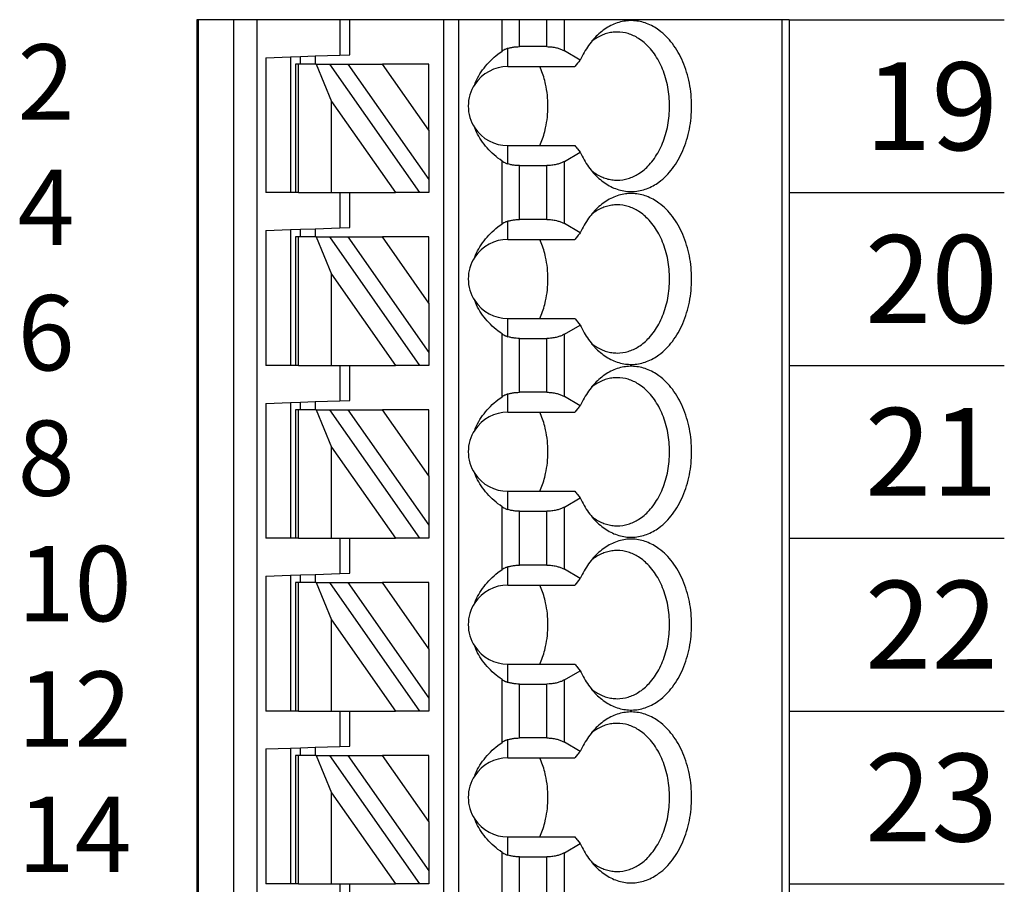
# Model space of a CAD drawing. Extents: x 110.21 to 117.65, y -9.17 to -3.79.
# Drawn here: x 113.8 to 114.59, y -6 to -5.31 of the extents above; entities that cross this region are included whole.
import ezdxf

# ---------------------------------------------------------------- set-up
doc = ezdxf.new("R2010")
doc.units = 0
doc.header["$MEASUREMENT"] = 0
doc.layers.get('0').update_dxf_attribs({"linetype": 'CONTINUOUS'})

# ---------------------------------------------------------------- blocks, each defined once
blk = doc.blocks.new('SPA09-TOP')
at = {"color": 7}
for p, q in [((0, 0), (0, 1.29921)), ((0.00577, 0), (0.00577, 1.29921)), ((0.42427, 1.29921), (0.42427, 0)), ((0.44276, 1.29921), (0.44276, 0)), ((0.47125, 0), (0.47125, 1.29921)), ((0.47244, 0), (0.47244, 1.29921)), ((0.26378, 0), (0.26378, 1.24016)), ((0.27559, 0), (0.27559, 1.24016)), ((0.35039, 0.71693), (0.35039, 0.68898)), ((0.35827, 0.68898), (0.35827, 0.7172)), ((0.17927, 0.7138), (0.17927, 0.66416)), ((0.19319, 0.71047), (0.19319, 0.66749)), ((0.215, 0.71047), (0.215, 0.66749)), ((0.22892, 0.71403), (0.22892, 0.66393)), ((0.2874, 0.68898), (0.29461, 0.68898)), ((0.2874, 0.67868), (0.2874, 0.68898)), ((0.29461, 0.68898), (0.36629, 0.58661)), ((0.29461, 0.68898), (0.31403, 0.68898)), ((0.36489, 0.61635), (0.31403, 0.68898)), ((0.35039, 0.68898), (0.31403, 0.68898)), ((0.35827, 0.68898), (0.35039, 0.68898)), ((0.36489, 0.68898), (0.35827, 0.68898)), ((0.36489, 0.68898), (0.36489, 0.61635)), ((0.39139, 0.68898), (0.36489, 0.68898)), ((0.39139, 0.68898), (0.3937, 0.68898)), ((0.39139, 0.68898), (0.39139, 0.58661)), ((0.3937, 0.68898), (0.39764, 0.68898)), ((0.3937, 0.58661), (0.3937, 0.68898)), ((0.39764, 0.58078), (0.39764, 0.68898)), ((0.39764, 0.68898), (0.41732, 0.68898)), ((0.41732, 0.58147), (0.41732, 0.68898)), ((0.2874, 0.63932), (0.2874, 0.67868)), ((0.35187, 0.58661), (0.2874, 0.67868)), ((0.215, 0.66749), (0.19319, 0.66749)), ((0.17927, 0.66416), (0.16657, 0.65682)), ((0.22441, 0.6661), (0.22441, 0.65157)), ((0.22441, 0.65157), (0.17103, 0.65157)), ((0.2874, 0.63932), (0.32431, 0.58661)), ((0.2874, 0.63932), (0.2874, 0.58661)), ((0.3771, 0.58661), (0.36489, 0.61635)), ((0.16657, 0.58334), (0.17927, 0.576)), ((0.22441, 0.58858), (0.17103, 0.58858)), ((0.22441, 0.58858), (0.22441, 0.57405)), ((0.2874, 0.58661), (0.32431, 0.58661)), ((0.35187, 0.58661), (0.32431, 0.58661)), ((0.36629, 0.58661), (0.35187, 0.58661)), ((0.3771, 0.58661), (0.36629, 0.58661)), ((0.3771, 0.58661), (0.39139, 0.58661)), ((0.37795, 0.5801), (0.37795, 0.58661)), ((0.38976, 0.58661), (0.38976, 0.58051)), ((0.39139, 0.58661), (0.3937, 0.58661)), ((0.41732, 0.58147), (0.39764, 0.58078)), ((0.17927, 0.576), (0.17927, 0.52636)), ((0.22892, 0.57623), (0.22892, 0.52613)), ((0.35827, 0.57941), (0.35039, 0.57913)), ((0.35039, 0.57913), (0.35039, 0.55118)), ((0.37795, 0.5801), (0.35827, 0.57941)), ((0.35827, 0.55118), (0.35827, 0.57941)), ((0.38976, 0.58051), (0.37795, 0.5801)), ((0.39764, 0.58078), (0.38976, 0.58051)), ((0.19319, 0.57267), (0.215, 0.57267)), ((0.19319, 0.57267), (0.19319, 0.52969)), ((0.215, 0.57267), (0.215, 0.52969)), ((0.2874, 0.55118), (0.29461, 0.55118)), ((0.2874, 0.54089), (0.2874, 0.55118)), ((0.29461, 0.55118), (0.36629, 0.44882)), ((0.29461, 0.55118), (0.31403, 0.55118)), ((0.36489, 0.47856), (0.31403, 0.55118)), ((0.35039, 0.55118), (0.31403, 0.55118)), ((0.35827, 0.55118), (0.35039, 0.55118)), ((0.36489, 0.55118), (0.35827, 0.55118)), ((0.36489, 0.55118), (0.36489, 0.47856)), ((0.39139, 0.55118), (0.36489, 0.55118)), ((0.39139, 0.55118), (0.3937, 0.55118)), ((0.39139, 0.55118), (0.39139, 0.44882)), ((0.3937, 0.55118), (0.39764, 0.55118)), ((0.3937, 0.44882), (0.3937, 0.55118)), ((0.39764, 0.44299), (0.39764, 0.55118)), ((0.39764, 0.55118), (0.41732, 0.55118)), ((0.41732, 0.44368), (0.41732, 0.55118)), ((0.2874, 0.50153), (0.2874, 0.54089)), ((0.35187, 0.44882), (0.2874, 0.54089)), ((0.17927, 0.52636), (0.16657, 0.51903)), ((0.215, 0.52969), (0.19319, 0.52969)), ((0.22441, 0.52831), (0.22441, 0.51378)), ((0.22441, 0.51378), (0.17103, 0.51378)), ((0.2874, 0.50153), (0.32431, 0.44882)), ((0.2874, 0.50153), (0.2874, 0.44882)), ((0.3771, 0.44882), (0.36489, 0.47856)), ((0.22441, 0.45079), (0.17103, 0.45079)), ((0.22441, 0.45079), (0.22441, 0.43626)), ((0.2874, 0.44882), (0.32431, 0.44882)), ((0.35187, 0.44882), (0.32431, 0.44882)), ((0.36629, 0.44882), (0.35187, 0.44882)), ((0.3771, 0.44882), (0.36629, 0.44882)), ((0.3771, 0.44882), (0.39139, 0.44882)), ((0.37795, 0.4423), (0.37795, 0.44882)), ((0.38976, 0.44882), (0.38976, 0.44271)), ((0.39139, 0.44882), (0.3937, 0.44882)), ((0.16657, 0.44554), (0.17927, 0.4382)), ((0.35827, 0.44161), (0.35039, 0.44134)), ((0.35039, 0.44134), (0.35039, 0.41339)), ((0.37795, 0.4423), (0.35827, 0.44161)), ((0.35827, 0.41339), (0.35827, 0.44161)), ((0.38976, 0.44271), (0.37795, 0.4423)), ((0.39764, 0.44299), (0.38976, 0.44271)), ((0.41732, 0.44368), (0.39764, 0.44299)), ((0.17927, 0.4382), (0.17927, 0.38857)), ((0.19319, 0.43488), (0.215, 0.43488)), ((0.19319, 0.43488), (0.19319, 0.3919)), ((0.215, 0.43488), (0.215, 0.3919)), ((0.22892, 0.43844), (0.22892, 0.38834)), ((0.2874, 0.41339), (0.29461, 0.41339)), ((0.2874, 0.40309), (0.2874, 0.41339)), ((0.29461, 0.41339), (0.36629, 0.31102)), ((0.29461, 0.41339), (0.31403, 0.41339)), ((0.36489, 0.34076), (0.31403, 0.41339)), ((0.35039, 0.41339), (0.31403, 0.41339)), ((0.35827, 0.41339), (0.35039, 0.41339)), ((0.36489, 0.41339), (0.35827, 0.41339)), ((0.36489, 0.41339), (0.36489, 0.34076)), ((0.39139, 0.41339), (0.36489, 0.41339)), ((0.39139, 0.41339), (0.3937, 0.41339)), ((0.39139, 0.41339), (0.39139, 0.31102)), ((0.3937, 0.41339), (0.39764, 0.41339)), ((0.3937, 0.31102), (0.3937, 0.41339)), ((0.39764, 0.30519), (0.39764, 0.41339)), ((0.39764, 0.41339), (0.41732, 0.41339)), ((0.41732, 0.30588), (0.41732, 0.41339)), ((0.2874, 0.36373), (0.2874, 0.40309)), ((0.35187, 0.31102), (0.2874, 0.40309)), ((0.17927, 0.38857), (0.16657, 0.38123)), ((0.215, 0.3919), (0.19319, 0.3919)), ((0.22441, 0.39051), (0.22441, 0.37598)), ((0.22441, 0.37598), (0.17103, 0.37598)), ((0.2874, 0.36373), (0.32431, 0.31102)), ((0.2874, 0.36373), (0.2874, 0.31102)), ((0.3771, 0.31102), (0.36489, 0.34076)), ((0.16657, 0.30775), (0.17927, 0.30041)), ((0.22441, 0.31299), (0.17103, 0.31299)), ((0.22441, 0.31299), (0.22441, 0.29846)), ((0.2874, 0.31102), (0.32431, 0.31102)), ((0.35187, 0.31102), (0.32431, 0.31102)), ((0.36629, 0.31102), (0.35187, 0.31102)), ((0.3771, 0.31102), (0.36629, 0.31102)), ((0.3771, 0.31102), (0.39139, 0.31102)), ((0.37795, 0.30451), (0.37795, 0.31102)), ((0.38976, 0.31102), (0.38976, 0.30492)), ((0.39139, 0.31102), (0.3937, 0.31102)), ((0.17927, 0.30041), (0.17927, 0.25077)), ((0.22892, 0.30064), (0.22892, 0.25054)), ((0.35827, 0.30382), (0.35039, 0.30354)), ((0.35039, 0.30354), (0.35039, 0.27559)), ((0.37795, 0.30451), (0.35827, 0.30382)), ((0.35827, 0.27559), (0.35827, 0.30382)), ((0.38976, 0.30492), (0.37795, 0.30451)), ((0.39764, 0.30519), (0.38976, 0.30492)), ((0.41732, 0.30588), (0.39764, 0.30519)), ((0.19319, 0.29708), (0.215, 0.29708)), ((0.19319, 0.29708), (0.19319, 0.2541)), ((0.215, 0.29708), (0.215, 0.2541)), ((0.2874, 0.27559), (0.29461, 0.27559)), ((0.2874, 0.26529), (0.2874, 0.27559)), ((0.29461, 0.27559), (0.36629, 0.17323)), ((0.29461, 0.27559), (0.31403, 0.27559)), ((0.36489, 0.20297), (0.31403, 0.27559)), ((0.35039, 0.27559), (0.31403, 0.27559)), ((0.35827, 0.27559), (0.35039, 0.27559)), ((0.36489, 0.27559), (0.35827, 0.27559)), ((0.36489, 0.27559), (0.36489, 0.20297)), ((0.39139, 0.27559), (0.36489, 0.27559)), ((0.39139, 0.27559), (0.3937, 0.27559)), ((0.39139, 0.27559), (0.39139, 0.17323)), ((0.3937, 0.27559), (0.39764, 0.27559)), ((0.3937, 0.17323), (0.3937, 0.27559)), ((0.39764, 0.1674), (0.39764, 0.27559)), ((0.39764, 0.27559), (0.41732, 0.27559)), ((0.41732, 0.16809), (0.41732, 0.27559)), ((0.2874, 0.22594), (0.2874, 0.26529)), ((0.35187, 0.17323), (0.2874, 0.26529)), ((0.215, 0.2541), (0.19319, 0.2541)), ((0.22441, 0.25272), (0.22441, 0.23819)), ((0.17927, 0.25077), (0.16657, 0.24344)), ((0.22441, 0.23819), (0.17103, 0.23819)), ((0.2874, 0.22594), (0.32431, 0.17323)), ((0.2874, 0.22594), (0.2874, 0.17323)), ((0.3771, 0.17323), (0.36489, 0.20297)), ((0.22441, 0.1752), (0.17103, 0.1752)), ((0.22441, 0.1752), (0.22441, 0.16067)), ((0.2874, 0.17323), (0.32431, 0.17323)), ((0.35187, 0.17323), (0.32431, 0.17323)), ((0.36629, 0.17323), (0.35187, 0.17323)), ((0.3771, 0.17323), (0.36629, 0.17323)), ((0.3771, 0.17323), (0.39139, 0.17323)), ((0.37795, 0.16671), (0.37795, 0.17323)), ((0.38976, 0.17323), (0.38976, 0.16712)), ((0.39139, 0.17323), (0.3937, 0.17323)), ((0.16657, 0.16995), (0.17927, 0.16261)), ((0.35827, 0.16602), (0.35039, 0.16575)), ((0.35039, 0.16575), (0.35039, 0.1378)), ((0.37795, 0.16671), (0.35827, 0.16602)), ((0.35827, 0.1378), (0.35827, 0.16602)), ((0.38976, 0.16712), (0.37795, 0.16671)), ((0.39764, 0.1674), (0.38976, 0.16712)), ((0.41732, 0.16809), (0.39764, 0.1674)), ((0.17927, 0.16261), (0.17927, 0.11298)), ((0.19319, 0.15929), (0.215, 0.15929)), ((0.19319, 0.15929), (0.19319, 0.1163)), ((0.215, 0.15929), (0.215, 0.1163)), ((0.22892, 0.16285), (0.22892, 0.11274)), ((0.2874, 0.1378), (0.29461, 0.1378)), ((0.2874, 0.1275), (0.2874, 0.1378)), ((0.29461, 0.1378), (0.36629, 0.03543)), ((0.29461, 0.1378), (0.31403, 0.1378)), ((0.36489, 0.06517), (0.31403, 0.1378)), ((0.35039, 0.1378), (0.31403, 0.1378)), ((0.35827, 0.1378), (0.35039, 0.1378)), ((0.36489, 0.1378), (0.35827, 0.1378)), ((0.36489, 0.1378), (0.36489, 0.06517)), ((0.39139, 0.1378), (0.36489, 0.1378)), ((0.39139, 0.1378), (0.3937, 0.1378)), ((0.39139, 0.1378), (0.39139, 0.03543)), ((0.3937, 0.1378), (0.39764, 0.1378)), ((0.3937, 0.03543), (0.3937, 0.1378)), ((0.39764, 0.0296), (0.39764, 0.1378)), ((0.39764, 0.1378), (0.41732, 0.1378)), ((0.41732, 0.03029), (0.41732, 0.1378)), ((0.2874, 0.08814), (0.2874, 0.1275)), ((0.35187, 0.03543), (0.2874, 0.1275)), ((0.17927, 0.11298), (0.16657, 0.10564)), ((0.215, 0.1163), (0.19319, 0.1163)), ((0.22441, 0.11492), (0.22441, 0.10039)), ((0.22441, 0.10039), (0.17103, 0.10039)), ((0.2874, 0.08814), (0.32431, 0.03543)), ((0.2874, 0.08814), (0.2874, 0.03543)), ((0.3771, 0.03543), (0.36489, 0.06517)), ((0.16657, 0.03215), (0.17927, 0.02482)), ((0.22441, 0.0374), (0.17103, 0.0374)), ((0.22441, 0.0374), (0.22441, 0.02287)), ((0.2874, 0.03543), (0.32431, 0.03543)), ((0.35187, 0.03543), (0.32431, 0.03543)), ((0.36629, 0.03543), (0.35187, 0.03543)), ((0.3771, 0.03543), (0.36629, 0.03543)), ((0.3771, 0.03543), (0.39139, 0.03543)), ((0.37795, 0.02892), (0.37795, 0.03543)), ((0.38976, 0.03543), (0.38976, 0.02933)), ((0.39139, 0.03543), (0.3937, 0.03543)), ((0.17927, 0.02482), (0.17927, 0)), ((0.22892, 0.02505), (0.22892, 0)), ((0.35827, 0.02823), (0.35039, 0.02795)), ((0.35039, 0.02795), (0.35039, 0)), ((0.37795, 0.02892), (0.35827, 0.02823)), ((0.35827, 0), (0.35827, 0.02823)), ((0.38976, 0.02933), (0.37795, 0.02892)), ((0.39764, 0.0296), (0.38976, 0.02933)), ((0.41732, 0.03029), (0.39764, 0.0296)), ((0.19319, 0.02149), (0.215, 0.02149)), ((0.19319, 0.02149), (0.19319, 0)), ((0.215, 0.02149), (0.215, 0))]:
    blk.add_line(p, q, dxfattribs=at)
blk.add_line((0, 0), (0.47244, 0))
for points in [[(0.15381, 0.67572, 0.061218), (0.1446, 0.68293, 0.07024), (0.13454, 0.68714, 0.076567), (0.12402, 0.68817, 0.075696), (0.11365, 0.68596, 0.069562), (0.10383, 0.6806, 0.073928), (0.0931, 0.6699, 0.06167), (0.08482, 0.6555, 0.053036), (0.07959, 0.63847, 0.049085), (0.0778, 0.62008, 0.048408), (0.07959, 0.60169, 0.05186), (0.08482, 0.58466, 0.058886), (0.0931, 0.57026, 0.070789), (0.10383, 0.55956, 0.067053), (0.11365, 0.5542, 0.074631), (0.12402, 0.55199, 0.077138), (0.13454, 0.55301, 0.072077), (0.1446, 0.55722, 0.063831), (0.15381, 0.56444)], [(0.13712, 0.67913, 0.073284), (0.12843, 0.67784, 0.068258), (0.12015, 0.67403, 0.075007), (0.11169, 0.66692, 0.062827), (0.104, 0.65604, 0.053825), (0.09854, 0.64266, 0.048163), (0.09572, 0.6278, 0.04636), (0.09572, 0.61235, 0.047358), (0.09854, 0.59749, 0.052111), (0.104, 0.58412, 0.060162), (0.11169, 0.57324, 0.057694), (0.12015, 0.56612, 0.066295), (0.12843, 0.56232, 0.072799), (0.13712, 0.56102)], [(0.15752, 0.67161, 0.02993), (0.15369, 0.67429, 0.031839), (0.1497, 0.67639, 0.033614), (0.14559, 0.67791, 0.03508), (0.14139, 0.67882, 0.036054), (0.13712, 0.67913)], [(0.16657, 0.65682, 0.023321), (0.16346, 0.66292, 0.024876), (0.1599, 0.66848, 0.026795), (0.15593, 0.67346), (0.15381, 0.67572)], [(0.17927, 0.66416, -0.032083), (0.18162, 0.66532, -0.028092), (0.18425, 0.66625, -0.031681), (0.18748, 0.667, -0.029233), (0.19126, 0.66743), (0.19319, 0.66749)], [(0.215, 0.66749, -0.020584), (0.2178, 0.66737, -0.021022), (0.22053, 0.66703, -0.022168), (0.22315, 0.66647), (0.22441, 0.6661)], [(0.22892, 0.66393, 0.024446), (0.22755, 0.66477), (0.22682, 0.66514, 0.01431), (0.22595, 0.66554, 0.015733), (0.22496, 0.66592), (0.22441, 0.6661)], [(0.22892, 0.66393, -0.030342), (0.23532, 0.65896, -0.031791), (0.24088, 0.6534, -0.033444), (0.24554, 0.64733, -0.035221), (0.24924, 0.64081), (0.25072, 0.6374)], [(0.17103, 0.65157, 0.001716), (0.16881, 0.6542), (0.1677, 0.6555), (0.16657, 0.65682)], [(0.19878, 0.65157, 0.021242), (0.19664, 0.64615, 0.02026), (0.19491, 0.64045), (0.1942, 0.6375)], [(0.1942, 0.6375, 0.027271), (0.19281, 0.62886, 0.026484), (0.19234, 0.62008, 0.026446), (0.19281, 0.61129, 0.027159), (0.1942, 0.60266)], [(0.1942, 0.60266, 0.01968), (0.19572, 0.59683, 0.020483), (0.19766, 0.59126), (0.19878, 0.58858)], [(0.25072, 0.60276, -0.036346), (0.24752, 0.59604, -0.034682), (0.24333, 0.58973, -0.033027), (0.23821, 0.58391, -0.031513), (0.23222, 0.57864), (0.22892, 0.57623)], [(0.15381, 0.56444, 0.028381), (0.15797, 0.56911, 0.026258), (0.16174, 0.57439, 0.024488), (0.16507, 0.58022), (0.16657, 0.58334)], [(0.16657, 0.58334, 0.001498), (0.16881, 0.58596), (0.16993, 0.58728), (0.17103, 0.58858)], [(0.19319, 0.57267, -0.028402), (0.18935, 0.57289, -0.029778), (0.18566, 0.57354, -0.025945), (0.18291, 0.57435, -0.02896), (0.18041, 0.57539), (0.17927, 0.576)], [(0.22441, 0.57405, -0.023436), (0.22186, 0.57338, -0.021779), (0.21918, 0.57293, -0.020899), (0.21641, 0.5727), (0.215, 0.57267)], [(0.22441, 0.57405, 0.015614), (0.22547, 0.57442, 0.014202), (0.22641, 0.57482), (0.22682, 0.57501, 0.024063), (0.22825, 0.5758), (0.22892, 0.57623)], [(0.13712, 0.56102, 0.036054), (0.14139, 0.56133, 0.0353), (0.14559, 0.56225, 0.034008), (0.1497, 0.56377, 0.032357), (0.15369, 0.56587, 0.030522), (0.15752, 0.56855)], [(0.15381, 0.53793, 0.061218), (0.1446, 0.54514, 0.07024), (0.13454, 0.54935, 0.076567), (0.12402, 0.55037, 0.075696), (0.11365, 0.54816, 0.069562), (0.10383, 0.5428, 0.073928), (0.0931, 0.5321, 0.06167), (0.08482, 0.5177, 0.053036), (0.07959, 0.50068, 0.049085), (0.0778, 0.48228, 0.048408), (0.07959, 0.46389, 0.05186), (0.08482, 0.44686, 0.058886), (0.0931, 0.43246, 0.070789), (0.10383, 0.42176, 0.067053), (0.11365, 0.41641, 0.074631), (0.12402, 0.41419, 0.077138), (0.13454, 0.41522, 0.072077), (0.1446, 0.41943, 0.063831), (0.15381, 0.42664)], [(0.13712, 0.54134, 0.073284), (0.12843, 0.54005, 0.068258), (0.12015, 0.53624, 0.075007), (0.11169, 0.52912, 0.062827), (0.104, 0.51825, 0.053825), (0.09854, 0.50487, 0.048163), (0.09572, 0.49001, 0.04636), (0.09572, 0.47456, 0.047358), (0.09854, 0.4597, 0.052111), (0.104, 0.44632, 0.060162), (0.11169, 0.43544, 0.057694), (0.12015, 0.42833, 0.066295), (0.12843, 0.42452, 0.072799), (0.13712, 0.42323)], [(0.15752, 0.53381, 0.02993), (0.15369, 0.53649, 0.031839), (0.1497, 0.53859, 0.033614), (0.14559, 0.54011, 0.03508), (0.14139, 0.54103, 0.036054), (0.13712, 0.54134)], [(0.16657, 0.51903, 0.023321), (0.16346, 0.52512, 0.024876), (0.1599, 0.53069, 0.026795), (0.15593, 0.53567), (0.15381, 0.53793)], [(0.17927, 0.52636, -0.032083), (0.18162, 0.52752, -0.028092), (0.18425, 0.52845, -0.031681), (0.18748, 0.5292, -0.029233), (0.19126, 0.52964), (0.19319, 0.52969)], [(0.215, 0.52969, -0.020584), (0.2178, 0.52958, -0.021022), (0.22053, 0.52923, -0.022168), (0.22315, 0.52867), (0.22441, 0.52831)], [(0.22892, 0.52613, 0.024446), (0.22755, 0.52697), (0.22682, 0.52735, 0.01431), (0.22595, 0.52774, 0.015733), (0.22496, 0.52813), (0.22441, 0.52831)], [(0.22892, 0.52613, -0.030342), (0.23532, 0.52116, -0.031791), (0.24088, 0.51561, -0.033444), (0.24554, 0.50953, -0.035221), (0.24924, 0.50301), (0.25072, 0.4996)], [(0.17103, 0.51378, 0.001716), (0.16881, 0.51641), (0.1677, 0.5177), (0.16657, 0.51903)], [(0.19878, 0.51378, 0.021242), (0.19664, 0.50836, 0.02026), (0.19491, 0.50265), (0.1942, 0.49971)], [(0.1942, 0.49971, 0.027271), (0.19281, 0.49107, 0.026484), (0.19234, 0.48228, 0.026446), (0.19281, 0.4735, 0.027159), (0.1942, 0.46486)], [(0.1942, 0.46486, 0.01968), (0.19572, 0.45903, 0.020483), (0.19766, 0.45346), (0.19878, 0.45079)], [(0.25072, 0.46496, -0.036346), (0.24752, 0.45824, -0.034682), (0.24333, 0.45194, -0.033027), (0.23821, 0.44611, -0.031513), (0.23222, 0.44084), (0.22892, 0.43844)], [(0.16657, 0.44554, 0.001498), (0.16881, 0.44816), (0.16993, 0.44948), (0.17103, 0.45079)], [(0.15381, 0.42664, 0.028381), (0.15797, 0.43131, 0.026258), (0.16174, 0.43659, 0.024488), (0.16507, 0.44243), (0.16657, 0.44554)], [(0.19319, 0.43488, -0.028402), (0.18935, 0.43509, -0.029778), (0.18566, 0.43574, -0.025945), (0.18291, 0.43655, -0.02896), (0.18041, 0.4376), (0.17927, 0.4382)], [(0.22441, 0.43626, -0.023436), (0.22186, 0.43559, -0.021779), (0.21918, 0.43513, -0.020899), (0.21641, 0.43491), (0.215, 0.43488)], [(0.22441, 0.43626, 0.015614), (0.22547, 0.43663, 0.014202), (0.22641, 0.43702), (0.22682, 0.43722, 0.024063), (0.22825, 0.438), (0.22892, 0.43844)], [(0.13712, 0.42323, 0.036054), (0.14139, 0.42354, 0.0353), (0.14559, 0.42446, 0.034008), (0.1497, 0.42597, 0.032357), (0.15369, 0.42808, 0.030522), (0.15752, 0.43075)], [(0.15381, 0.40013, 0.061218), (0.1446, 0.40734, 0.07024), (0.13454, 0.41155, 0.076567), (0.12402, 0.41258, 0.075696), (0.11365, 0.41036, 0.069562), (0.10383, 0.40501, 0.073928), (0.0931, 0.39431, 0.06167), (0.08482, 0.37991, 0.053036), (0.07959, 0.36288, 0.049085), (0.0778, 0.34449, 0.048408), (0.07959, 0.3261, 0.05186), (0.08482, 0.30907, 0.058886), (0.0931, 0.29467, 0.070789), (0.10383, 0.28397, 0.067053), (0.11365, 0.27861, 0.074631), (0.12402, 0.2764, 0.077138), (0.13454, 0.27742, 0.072077), (0.1446, 0.28163, 0.063831), (0.15381, 0.28885)], [(0.13712, 0.40354, 0.073284), (0.12843, 0.40225, 0.068258), (0.12015, 0.39844, 0.075007), (0.11169, 0.39133, 0.062827), (0.104, 0.38045, 0.053825), (0.09854, 0.36707, 0.048163), (0.09572, 0.35221, 0.04636), (0.09572, 0.33676, 0.047358), (0.09854, 0.3219, 0.052111), (0.104, 0.30852, 0.060162), (0.11169, 0.29765, 0.057694), (0.12015, 0.29053, 0.066295), (0.12843, 0.28673, 0.072799), (0.13712, 0.28543)], [(0.15752, 0.39602, 0.02993), (0.15369, 0.3987, 0.031839), (0.1497, 0.4008, 0.033614), (0.14559, 0.40232, 0.03508), (0.14139, 0.40323, 0.036054), (0.13712, 0.40354)], [(0.16657, 0.38123, 0.023321), (0.16346, 0.38733, 0.024876), (0.1599, 0.39289, 0.026795), (0.15593, 0.39787), (0.15381, 0.40013)], [(0.17927, 0.38857, -0.032083), (0.18162, 0.38973, -0.028092), (0.18425, 0.39066, -0.031681), (0.18748, 0.39141, -0.029233), (0.19126, 0.39184), (0.19319, 0.3919)], [(0.215, 0.3919, -0.020584), (0.2178, 0.39178, -0.021022), (0.22053, 0.39144, -0.022168), (0.22315, 0.39088), (0.22441, 0.39051)], [(0.22892, 0.38834, 0.024446), (0.22755, 0.38918), (0.22682, 0.38955, 0.01431), (0.22595, 0.38995, 0.015733), (0.22496, 0.39033), (0.22441, 0.39051)], [(0.22892, 0.38834, -0.030342), (0.23532, 0.38337, -0.031791), (0.24088, 0.37781, -0.033444), (0.24554, 0.37174, -0.035221), (0.24924, 0.36522), (0.25072, 0.36181)], [(0.17103, 0.37598, 0.001716), (0.16881, 0.37861), (0.1677, 0.37991), (0.16657, 0.38123)], [(0.19878, 0.37598, 0.021242), (0.19664, 0.37056, 0.02026), (0.19491, 0.36486), (0.1942, 0.36191)], [(0.1942, 0.36191, 0.027271), (0.19281, 0.35327, 0.026484), (0.19234, 0.34449, 0.026446), (0.19281, 0.3357, 0.027159), (0.1942, 0.32707)], [(0.1942, 0.32707, 0.01968), (0.19572, 0.32123, 0.020483), (0.19766, 0.31566), (0.19878, 0.31299)], [(0.25072, 0.32717, -0.036346), (0.24752, 0.32045, -0.034682), (0.24333, 0.31414, -0.033027), (0.23821, 0.30832, -0.031513), (0.23222, 0.30305), (0.22892, 0.30064)], [(0.15381, 0.28885, 0.028381), (0.15797, 0.29352, 0.026258), (0.16174, 0.2988, 0.024488), (0.16507, 0.30463), (0.16657, 0.30775)], [(0.16657, 0.30775, 0.001498), (0.16881, 0.31037), (0.16993, 0.31169), (0.17103, 0.31299)], [(0.19319, 0.29708, -0.028402), (0.18935, 0.2973, -0.029778), (0.18566, 0.29795, -0.025945), (0.18291, 0.29876, -0.02896), (0.18041, 0.2998), (0.17927, 0.30041)], [(0.22441, 0.29846, -0.023436), (0.22186, 0.29779, -0.021779), (0.21918, 0.29734, -0.020899), (0.21641, 0.29711), (0.215, 0.29708)], [(0.22441, 0.29846, 0.015614), (0.22547, 0.29883, 0.014202), (0.22641, 0.29923), (0.22682, 0.29942, 0.024063), (0.22825, 0.30021), (0.22892, 0.30064)], [(0.13712, 0.28543, 0.036054), (0.14139, 0.28574, 0.0353), (0.14559, 0.28666, 0.034008), (0.1497, 0.28818, 0.032357), (0.15369, 0.29028, 0.030522), (0.15752, 0.29296)], [(0.15381, 0.26233, 0.061218), (0.1446, 0.26955, 0.07024), (0.13454, 0.27376, 0.076567), (0.12402, 0.27478, 0.075696), (0.11365, 0.27257, 0.069562), (0.10383, 0.26721, 0.073928), (0.0931, 0.25651, 0.06167), (0.08482, 0.24211, 0.053036), (0.07959, 0.22509, 0.049085), (0.0778, 0.20669, 0.048408), (0.07959, 0.1883, 0.05186), (0.08482, 0.17127, 0.058886), (0.0931, 0.15687, 0.070789), (0.10383, 0.14617, 0.067053), (0.11365, 0.14082, 0.074631), (0.12402, 0.1386, 0.077138), (0.13454, 0.13963, 0.072077), (0.1446, 0.14384, 0.063831), (0.15381, 0.15105)], [(0.13712, 0.26575, 0.073284), (0.12843, 0.26446, 0.068258), (0.12015, 0.26065, 0.075007), (0.11169, 0.25353, 0.062827), (0.104, 0.24266, 0.053825), (0.09854, 0.22928, 0.048163), (0.09572, 0.21442, 0.04636), (0.09572, 0.19897, 0.047358), (0.09854, 0.18411, 0.052111), (0.104, 0.17073, 0.060162), (0.11169, 0.15985, 0.057694), (0.12015, 0.15274, 0.066295), (0.12843, 0.14893, 0.072799), (0.13712, 0.14764)], [(0.15752, 0.25822, 0.02993), (0.15369, 0.2609, 0.031839), (0.1497, 0.263, 0.033614), (0.14559, 0.26452, 0.03508), (0.14139, 0.26544, 0.036054), (0.13712, 0.26575)], [(0.16657, 0.24344, 0.023321), (0.16346, 0.24953, 0.024876), (0.1599, 0.2551, 0.026795), (0.15593, 0.26008), (0.15381, 0.26233)], [(0.17927, 0.25077, -0.032083), (0.18162, 0.25193, -0.028092), (0.18425, 0.25286, -0.031681), (0.18748, 0.25361, -0.029233), (0.19126, 0.25405), (0.19319, 0.2541)], [(0.215, 0.2541, -0.020584), (0.2178, 0.25398, -0.021022), (0.22053, 0.25364, -0.022168), (0.22315, 0.25308), (0.22441, 0.25272)], [(0.22892, 0.25054, 0.024446), (0.22755, 0.25138), (0.22682, 0.25176, 0.01431), (0.22595, 0.25215, 0.015733), (0.22496, 0.25254), (0.22441, 0.25272)], [(0.17103, 0.23819, 0.001716), (0.16881, 0.24081), (0.1677, 0.24211), (0.16657, 0.24344)], [(0.22892, 0.25054, -0.030342), (0.23532, 0.24557, -0.031791), (0.24088, 0.24002, -0.033444), (0.24554, 0.23394, -0.035221), (0.24924, 0.22742), (0.25072, 0.22401)], [(0.19878, 0.23819, 0.021242), (0.19664, 0.23277, 0.02026), (0.19491, 0.22706), (0.1942, 0.22411)], [(0.1942, 0.22411, 0.027271), (0.19281, 0.21548, 0.026484), (0.19234, 0.20669, 0.026446), (0.19281, 0.19791, 0.027159), (0.1942, 0.18927)], [(0.1942, 0.18927, 0.01968), (0.19572, 0.18344, 0.020483), (0.19766, 0.17787), (0.19878, 0.1752)], [(0.25072, 0.18937, -0.036346), (0.24752, 0.18265, -0.034682), (0.24333, 0.17635, -0.033027), (0.23821, 0.17052, -0.031513), (0.23222, 0.16525), (0.22892, 0.16285)], [(0.16657, 0.16995, 0.001498), (0.16881, 0.17257), (0.16993, 0.17389), (0.17103, 0.1752)], [(0.15381, 0.15105, 0.028381), (0.15797, 0.15572, 0.026258), (0.16174, 0.161, 0.024488), (0.16507, 0.16684), (0.16657, 0.16995)], [(0.19319, 0.15929, -0.028402), (0.18935, 0.1595, -0.029778), (0.18566, 0.16015, -0.025945), (0.18291, 0.16096, -0.02896), (0.18041, 0.16201), (0.17927, 0.16261)], [(0.22441, 0.16067, -0.023436), (0.22186, 0.16, -0.021779), (0.21918, 0.15954, -0.020899), (0.21641, 0.15931), (0.215, 0.15929)], [(0.22441, 0.16067, 0.015614), (0.22547, 0.16104, 0.014202), (0.22641, 0.16143), (0.22682, 0.16163, 0.024063), (0.22825, 0.16241), (0.22892, 0.16285)], [(0.13712, 0.14764, 0.036054), (0.14139, 0.14795, 0.0353), (0.14559, 0.14887, 0.034008), (0.1497, 0.15038, 0.032357), (0.15369, 0.15249, 0.030522), (0.15752, 0.15516)], [(0.15381, 0.12454, 0.061218), (0.1446, 0.13175, 0.07024), (0.13454, 0.13596, 0.076567), (0.12402, 0.13699, 0.075696), (0.11365, 0.13477, 0.069562), (0.10383, 0.12942, 0.073928), (0.0931, 0.11872, 0.06167), (0.08482, 0.10432, 0.053036), (0.07959, 0.08729, 0.049085), (0.0778, 0.0689, 0.048408), (0.07959, 0.0505, 0.05186), (0.08482, 0.03348, 0.058886), (0.0931, 0.01908, 0.070789), (0.10383, 0.00838, 0.067053), (0.11365, 0.00302, 0.074631), (0.12402, 0.00081, 0.077138), (0.13454, 0.00183, 0.072077), (0.1446, 0.00604, 0.063831), (0.15381, 0.01326)], [(0.13712, 0.12795, 0.073284), (0.12843, 0.12666, 0.068258), (0.12015, 0.12285, 0.075007), (0.11169, 0.11574, 0.062827), (0.104, 0.10486, 0.053825), (0.09854, 0.09148, 0.048163), (0.09572, 0.07662, 0.04636), (0.09572, 0.06117, 0.047358), (0.09854, 0.04631, 0.052111), (0.104, 0.03293, 0.060162), (0.11169, 0.02206, 0.057694), (0.12015, 0.01494, 0.066295), (0.12843, 0.01113, 0.072799), (0.13712, 0.00984)], [(0.15752, 0.12043, 0.02993), (0.15369, 0.12311, 0.031839), (0.1497, 0.12521, 0.033614), (0.14559, 0.12673, 0.03508), (0.14139, 0.12764, 0.036054), (0.13712, 0.12795)], [(0.16657, 0.10564, 0.023321), (0.16346, 0.11174, 0.024876), (0.1599, 0.1173, 0.026795), (0.15593, 0.12228), (0.15381, 0.12454)], [(0.17927, 0.11298, -0.032083), (0.18162, 0.11413, -0.028092), (0.18425, 0.11507, -0.031681), (0.18748, 0.11582, -0.029233), (0.19126, 0.11625), (0.19319, 0.1163)], [(0.215, 0.1163, -0.020584), (0.2178, 0.11619, -0.021022), (0.22053, 0.11585, -0.022168), (0.22315, 0.11529), (0.22441, 0.11492)], [(0.22892, 0.11274, 0.024446), (0.22755, 0.11359), (0.22682, 0.11396, 0.01431), (0.22595, 0.11436, 0.015733), (0.22496, 0.11474), (0.22441, 0.11492)], [(0.22892, 0.11274, -0.030342), (0.23532, 0.10778, -0.031791), (0.24088, 0.10222, -0.033444), (0.24554, 0.09615, -0.035221), (0.24924, 0.08963), (0.25072, 0.08622)], [(0.17103, 0.10039, 0.001716), (0.16881, 0.10302), (0.1677, 0.10432), (0.16657, 0.10564)], [(0.19878, 0.10039, 0.021242), (0.19664, 0.09497, 0.02026), (0.19491, 0.08926), (0.1942, 0.08632)], [(0.1942, 0.08632, 0.027271), (0.19281, 0.07768, 0.026484), (0.19234, 0.0689, 0.026446), (0.19281, 0.06011, 0.027159), (0.1942, 0.05148)], [(0.1942, 0.05148, 0.01968), (0.19572, 0.04564, 0.020483), (0.19766, 0.04007), (0.19878, 0.0374)], [(0.25072, 0.05158, -0.036346), (0.24752, 0.04486, -0.034682), (0.24333, 0.03855, -0.033027), (0.23821, 0.03273, -0.031513), (0.23222, 0.02746), (0.22892, 0.02505)], [(0.15381, 0.01326, 0.028381), (0.15797, 0.01793, 0.026258), (0.16174, 0.02321, 0.024488), (0.16507, 0.02904), (0.16657, 0.03215)], [(0.16657, 0.03215, 0.001498), (0.16881, 0.03478), (0.16993, 0.0361), (0.17103, 0.0374)], [(0.19319, 0.02149, -0.028402), (0.18935, 0.02171, -0.029778), (0.18566, 0.02236, -0.025945), (0.18291, 0.02317, -0.02896), (0.18041, 0.02421), (0.17927, 0.02482)], [(0.22441, 0.02287, 0.015614), (0.22547, 0.02324, 0.014202), (0.22641, 0.02364), (0.22682, 0.02383, 0.024063), (0.22825, 0.02462), (0.22892, 0.02505)], [(0.13712, 0.00984, 0.036054), (0.14139, 0.01015, 0.0353), (0.14559, 0.01107, 0.034008), (0.1497, 0.01259, 0.032357), (0.15369, 0.01469, 0.030522), (0.15752, 0.01737)], [(0.22441, 0.02287, -0.023436), (0.22186, 0.0222, -0.021779), (0.21918, 0.02175, -0.020899), (0.21641, 0.02152), (0.215, 0.02149)]]:
    blk.add_lwpolyline(points, format="xyb", dxfattribs=at)
for centre, start, end in [((0.22441, 0.62008), 33.36214, 90), ((0.22441, 0.62008), 326.63786, 33.36214), ((0.22441, 0.62008), 270, 326.63786), ((0.22441, 0.48228), 33.36214, 90), ((0.22441, 0.48228), 326.63786, 33.36214), ((0.22441, 0.48228), 270, 326.63786), ((0.22441, 0.34449), 33.36214, 90), ((0.22441, 0.34449), 326.63786, 33.36214), ((0.22441, 0.34449), 270, 326.63786), ((0.22441, 0.20669), 33.36214, 90), ((0.22441, 0.20669), 326.63786, 33.36214), ((0.22441, 0.20669), 270, 326.63786), ((0.22441, 0.0689), 33.36214, 90), ((0.22441, 0.0689), 326.63786, 33.36214), ((0.22441, 0.0689), 270, 326.63786)]:
    blk.add_arc(centre, 0.0315, start, end, dxfattribs=at)

msp = doc.modelspace()

# ---------------------------------------------------------------- linework, layer by layer
for p, q in [((114.41828, -5.31177), (114.58983, -5.31177)), ((114.41828, -5.44956), (114.58983, -5.44956)), ((114.41828, -5.58736), (114.58983, -5.58736)), ((114.41828, -5.72515), (114.58983, -5.72515)), ((114.41828, -5.86295), (114.58983, -5.86295)), ((114.41828, -6.00074), (114.58983, -6.00074))]:
    msp.add_line(p, q)

# ---------------------------------------------------------------- block references
at = {"rotation": 180}
msp.add_blockref('SPA09-TOP', (114.41828, -5.31177), dxfattribs=at)

# ---------------------------------------------------------------- texts
for s, height, p in [('2', 0.06, (113.80305, -5.39137)), ('19', 0.07, (114.47868, -5.41577)), ('4', 0.06, (113.80305, -5.49137)), ('20', 0.07, (114.47868, -5.55357)), ('6', 0.06, (113.80305, -5.59137)), ('21', 0.07, (114.47868, -5.69136)), ('8', 0.06, (113.80305, -5.69137)), ('10', 0.06, (113.80305, -5.79137)), ('22', 0.07, (114.47868, -5.82916)), ('12', 0.06, (113.80305, -5.89137)), ('23', 0.07, (114.47868, -5.96696)), ('14', 0.06, (113.80305, -5.99137))]:
    msp.add_text(s, height=height).set_placement(p)

doc.saveas('drawing.dxf')
